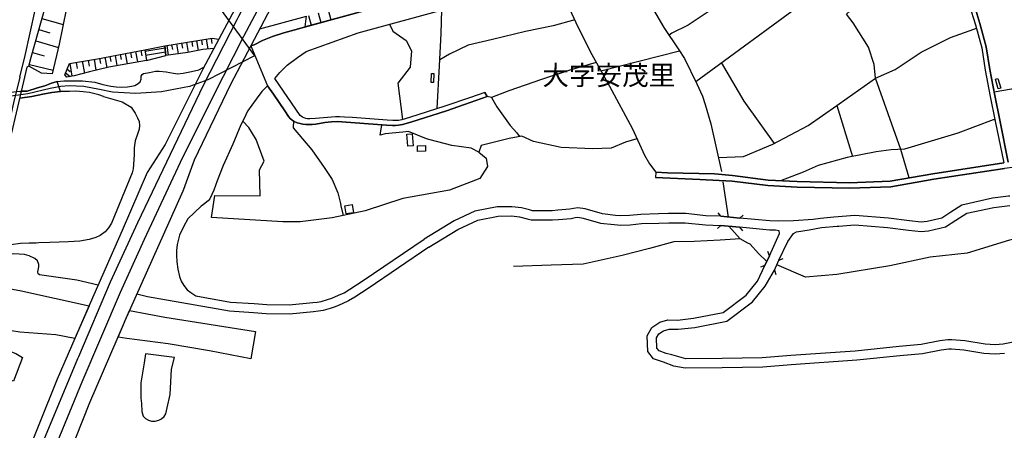
# Model space of a CAD drawing. Extents: x -10 to 410, y -24 to 273.
# Drawn here: x 100 to 259, y 75 to 142 of the extents above; entities that cross this region are included whole.
import ezdxf

# ---------------------------------------------------------------- set-up
doc = ezdxf.new("R2010")
doc.units = 0
doc.linetypes.add('AI9-LType1', pattern=[4.233333, 4.233333])
for name, color, linetype in [('02_GAIKU_POLY', 6, 'Continuous'), ('03_GYOUSEI_POLY', 4, 'Continuous'), ('05_DM_LINE', 7, 'Continuous'), ('06_HOUSE_POLY', 160, 'Continuous'), ('08_ROAD_LINE', 3, 'Continuous'), ('09_ROAD_POLY', 5, 'Continuous'), ('10_KIDO_LINE', 2, 'Continuous'), ('12_KASEN_LINE', 4, 'Continuous')]:
    doc.layers.add(name, color=color, linetype=linetype)
doc.styles.add('STD', font='txt')

msp = doc.modelspace()

# ---------------------------------------------------------------- linework, layer by layer
at = {"layer": '02_GAIKU_POLY', "color": 31, "linetype": 'AI9-LType1'}
msp.add_lwpolyline([(97.702563, 147.532425), (106.499443, 145.470018), (108.967164, 144.966001), (109.706482, 144.844906), (112.124422, 144.403589), (114.940788, 144.325385), (117.521853, 144.559824), (129.960371, 146.751249), (138.000362, 135.723843), (130.447679, 131.837086), (127.479902, 130.759116), (122.948568, 129.895775), (118.794299, 129.626196), (115.017958, 129.840998), (112.913521, 130.301952), (110.378276, 130.786332), (108.031649, 130.841109), (106.683066, 130.74723), (104.956384, 130.423047), (101.36849, 129.559878), (97.889115, 129.071536)], dxfattribs=at)
at = {"layer": '05_DM_LINE', "color": 253}
for p, q in [((209.322624, 131.552005), (227.293275, 144.774626)), ((103.638118, 141.731745), (107.062888, 140.766774)), ((138.878345, 140.102732), (146.407601, 142.149635)), ((146.708358, 142.23559), (147.147952, 140.657392)), ((148.293446, 142.677079), (148.737691, 141.087168)), ((149.888181, 143.122358), (150.333459, 141.520733)), ((103.138063, 139.95442), (104.913493, 139.450403)), ((130.963238, 138.520744), (131.093118, 137.700467)), ((102.617681, 138.114567), (106.293426, 137.079316)), ((120.242617, 136.684852), (123.498405, 137.337181)), ((120.277757, 136.450414), (123.53854, 136.981647)), ((123.498405, 137.337181), (123.678067, 135.751232)), ((123.807947, 137.387996), (124.058061, 135.805836)), ((124.598079, 137.512881), (124.72796, 136.712241)), ((125.397858, 137.637938), (125.652795, 136.0246)), ((126.203494, 137.766785), (126.333374, 136.950469)), ((127.017914, 137.895803), (127.277675, 136.255077)), ((127.833369, 138.020688), (127.963249, 137.227799)), ((128.633148, 138.149707), (128.883261, 136.591146)), ((129.413462, 138.270802), (129.532662, 137.512881)), ((130.173277, 138.395687), (130.423219, 136.821623)), ((132.218114, 138.430827), (131.413512, 136.911367)), ((102.088342, 136.239574), (103.968159, 135.71213)), ((112.937981, 135.317666), (113.098006, 134.462077)), ((113.793399, 135.477863), (114.102941, 133.817672)), ((114.623494, 135.630136), (114.777835, 134.809859)), ((115.447734, 135.786372), (115.758137, 134.130142)), ((116.272834, 135.942607), (116.433031, 135.110616)), ((117.107753, 136.095052), (117.418328, 134.430899)), ((117.937849, 136.255077), (118.098046, 135.415335)), ((118.777763, 136.411312), (119.093161, 134.727866)), ((119.617505, 136.571509), (119.777702, 135.727805)), ((120.242617, 136.684852), (120.518053, 134.981769)), ((120.378354, 135.829435), (123.607787, 136.360669)), ((120.518053, 134.981769), (123.678067, 135.751232)), ((193.982819, 133.266801), (206.678168, 136.532407)), ((101.59311, 134.329268), (105.42819, 133.380145)), ((108.128284, 134.485676), (108.482784, 132.427059)), ((109.157678, 134.661376), (109.328555, 133.665226)), ((110.157617, 134.837248), (110.487657, 132.911439)), ((111.117593, 135.001234), (111.27779, 134.071575)), ((112.048286, 135.157469), (112.353004, 133.376183)), ((107.44271, 132.954331), (108.187884, 132.372282)), ((107.692824, 133.53638), (108.218201, 133.157419)), ((100.267954, 129.966055), (100.053152, 129.059823)), ((232.13329, 127.700388), (234.643042, 119.450418)), ((152.373473, 109.942643), (151.942836, 111.622472)), ((213.397827, 109.786236), (212.91827, 110.360533)), ((216.42331, 109.501326), (216.998296, 109.977783)), ((213.383358, 108.302089), (212.808027, 107.821498)), ((213.383358, 108.302089), (216.407807, 108.016835)), ((216.407807, 108.016835), (213.383358, 108.302089)), ((216.42331, 109.501326), (213.397827, 109.786236)), ((213.397827, 109.786236), (216.42331, 109.501326)), ((216.407807, 108.016835), (216.888053, 107.434958)), ((221.218194, 103.399718), (220.953611, 104.106651)), ((220.487834, 101.809806), (221.218194, 103.399718)), ((221.218194, 103.399718), (220.487834, 101.809806)), ((222.027791, 101.091159), (222.758152, 102.681071)), ((222.027791, 101.091159), (222.758152, 102.681071)), ((222.758152, 102.681071), (223.458539, 102.946688)), ((220.487834, 101.809806), (219.782623, 101.552113)), ((222.027791, 101.091159), (222.288585, 100.391805)), ((93.69764, 98.954511), (100.048329, 97.78249)), ((100.048329, 97.78249), (111.267971, 95.321658))]:
    msp.add_line(p, q, dxfattribs=at)
for points in [[(100.048329, 50.559877), (101.543328, 54.555843), (106.753346, 68.005151), (111.352893, 79.696427), (116.97305, 92.676858), (117.07847, 92.934896), (122.352911, 104.727802), (126.458431, 113.919317), (126.562817, 114.184934), (128.298284, 118.930897), (134.163559, 131.157541), (142.378389, 146.735574), (147.288512, 155.399645)], [(238.393028, 132.126302), (238.133268, 134.290339), (237.26786, 137.141844), (234.758108, 141.036353), (233.663601, 142.442641), (236.237777, 144.805976), (241.623494, 149.227756), (247.987619, 153.786306), (250.607959, 155.649586), (250.838436, 155.8997)], [(139.753399, 152.720049), (136.663493, 147.044255), (136.538436, 146.544199), (129.628263, 133.555844), (123.543363, 121.372437), (120.617616, 116.872453), (116.598051, 107.512817), (111.447633, 95.727835), (106.078452, 83.442624), (100.183032, 68.684869), (100.128255, 68.376188)], [(208.017966, 150.579267), (208.10306, 150.251294), (208.317689, 149.680958), (211.788623, 143.137861), (208.06792, 140.665316), (205.453437, 139.356696), (204.99834, 139.040264)], [(187.612665, 147.411329), (187.963376, 145.149624), (188.602958, 144.024628), (190.277791, 140.411412), (192.492643, 135.926931), (195.352934, 130.825434), (199.072603, 123.899759), (201.017877, 119.645755), (201.852968, 118.25118), (202.847911, 116.926885)], [(157.248455, 145.177013), (157.683054, 143.501146), (156.907563, 143.30202), (146.192799, 140.395737), (146.407601, 142.149635)], [(104.152816, 143.551961), (105.00341, 144.012915), (106.503404, 143.64963), (107.612725, 143.442579), (106.413487, 137.614511), (105.288491, 132.786382), (103.578518, 132.919191), (101.518007, 134.024722)], [(101.518007, 134.024722), (101.88801, 135.524717), (104.152816, 143.551961)], [(167.508294, 127.184829), (167.918433, 134.110677), (168.187839, 139.325518), (168.277756, 143.141823)], [(159.838306, 140.841016), (160.373501, 139.71223), (162.508255, 138.192598), (163.378314, 136.524655), (163.147837, 133.872276), (161.133145, 131.29035), (161.913459, 125.430931)], [(189.758271, 141.532446), (186.293366, 140.567647), (181.798206, 139.657453), (176.437981, 138.364509), (172.527798, 137.426926), (169.498526, 135.969995), (167.968214, 135.087189)], [(238.393028, 132.126302), (241.553215, 133.489526), (245.763121, 136.282465), (250.472911, 138.68473), (254.272852, 140.036414), (254.683162, 140.2004)], [(123.498405, 137.337181), (131.128258, 138.54417), (132.218114, 138.430827)], [(131.413512, 136.911367), (129.633259, 136.747381), (127.22307, 136.247325), (123.678067, 135.751232), (123.498405, 137.337181)], [(107.317825, 132.665287), (108.107785, 134.481714), (112.593127, 135.251176), (120.237622, 136.684852)], [(120.237622, 136.684852), (120.513057, 134.981769), (114.423334, 133.895703), (111.322748, 133.114528), (108.812824, 132.489415), (107.633223, 132.2629), (107.317825, 132.665287)], [(101.518007, 134.024722), (101.19279, 133.899665), (100.267954, 129.966055)], [(106.072595, 131.544253), (107.152805, 131.649673), (108.628339, 131.700488), (110.168297, 131.696526), (112.192807, 131.446585), (113.473005, 131.087089), (114.758198, 130.802007), (115.612754, 130.720014), (116.433031, 130.665237), (117.46811, 130.700377), (118.083404, 130.821472), (118.668381, 130.942567), (119.192725, 131.219897), (119.517942, 131.505151), (119.652817, 131.962143), (119.682962, 132.43481), (119.838336, 132.680962), (120.05796, 132.856662), (121.022932, 133.040286), (121.968094, 133.215986), (122.598029, 133.219948), (123.687885, 133.130203), (124.878338, 132.891802), (125.532562, 132.81756), (126.447751, 132.899726), (127.788582, 133.177056), (128.982825, 133.454386), (129.71818, 133.805958), (129.772957, 133.829385)], [(193.208362, 134.649662), (188.953497, 133.391858), (184.357739, 131.872399), (179.102935, 130.059762), (176.282608, 128.989543), (175.593244, 129.161453)], [(222.072578, 121.571563), (217.15746, 128.36443), (213.487744, 134.614522)], [(232.13329, 127.700388), (233.812774, 128.864486), (238.393028, 132.126302)], [(243.79356, 115.989475), (242.442738, 120.587299), (238.393028, 132.126302)], [(271.088363, 133.567558), (268.458377, 132.626185), (265.367437, 131.696526), (260.36757, 130.305914), (257.543281, 129.837208)], [(140.107899, 130.872287), (139.152747, 129.934877), (138.282688, 128.719964), (136.857796, 126.751264), (136.303136, 125.594918), (135.793434, 124.575514), (134.492566, 121.462009), (132.94279, 118.0052), (131.953531, 115.536445), (131.397837, 114.020603), (130.753259, 112.610525), (130.513136, 112.266705), (129.758143, 111.681038), (129.383145, 111.419211)], [(100.053152, 129.059823), (98.03846, 120.512885), (95.828604, 110.657501), (96.373446, 110.55587), (93.032564, 96.079234), (92.973136, 95.559714), (90.288546, 83.962145), (90.173307, 83.630037), (87.562958, 72.005252), (87.433078, 71.466094), (84.157654, 57.552043), (84.102877, 57.165158), (80.833481, 43.430941), (77.593197, 28.720039), (77.46814, 28.267008), (74.953564, 16.809654), (74.822651, 16.161287), (71.293323, 0.704178), (71.213224, 0.434771), (71.01806, -0.408933)], [(113.598062, 129.157491), (116.602874, 128.290361), (118.027766, 127.430981), (118.673204, 126.469972), (119.062845, 125.719975), (119.328461, 125.079359), (119.407699, 124.454419), (119.348098, 123.860484), (119.072663, 123.056055), (118.718163, 121.954313), (118.518003, 120.829489), (118.51318, 119.747385), (118.442727, 118.157473), (118.373481, 117.434692), (118.197609, 116.79046), (114.888078, 108.700342), (114.388022, 107.899702), (113.848003, 107.255124), (113.038406, 106.69254), (112.322687, 106.364567), (111.25333, 106.024536), (109.763154, 105.78648), (107.897807, 105.669347), (104.907636, 105.551869), (103.123421, 105.481589), (102.678143, 105.469876), (101.567788, 105.462297), (100.163567, 105.399596), (98.588298, 105.177043)], [(113.598062, 129.157491), (112.817748, 129.411395), (112.157667, 129.575381), (111.303111, 129.770718), (110.282674, 129.8801), (109.11272, 129.98173), (108.107785, 129.970017), (106.612786, 129.966055)], [(176.282608, 128.989543), (177.14302, 127.450446), (179.312914, 124.446495), (180.383133, 123.266895), (180.852871, 122.657457)], [(212.973047, 119.290221), (217.063064, 119.426991), (221.793525, 121.41929), (227.492746, 124.481635), (232.13329, 127.700388)], [(138.812888, 117.302056), (139.553067, 118.680783), (138.272869, 122.181), (137.088273, 124.122312), (136.088334, 125.165314)], [(144.277671, 125.196493), (144.232884, 124.090961), (147.248376, 120.552159), (149.258245, 117.649666), (150.55808, 115.751074), (151.447603, 113.555859), (151.942836, 111.622472)], [(161.953594, 123.391951), (159.133267, 123.087061), (158.298348, 122.876221), (158.58343, 124.579304)], [(257.677984, 125.380116), (257.388251, 125.395791), (251.683173, 123.215907), (243.067678, 120.622439), (240.928274, 120.501172), (238.458485, 120.220052), (233.772811, 119.270928), (229.08817, 117.989353), (226.708298, 116.919306), (223.003442, 115.544024)], [(199.817778, 122.282631), (197.968106, 121.7669), (195.643011, 120.790215), (192.692803, 120.669293), (187.562884, 120.911483), (183.078575, 121.856817), (181.203582, 122.716024), (179.138075, 122.364624), (174.628273, 121.200526), (174.242594, 120.130135), (175.463364, 119.165164), (175.633207, 117.809863), (174.397796, 115.915405), (169.487674, 114.024737), (161.982878, 112.638086), (155.873518, 110.680927), (150.517944, 109.544046), (145.397843, 108.891889), (142.562874, 108.911526)], [(166.39794, 122.137937), (165.768004, 122.294344), (162.878258, 123.489448), (161.953594, 123.391951)], [(174.242594, 120.130135), (173.018035, 120.821566), (169.897812, 121.239456), (166.39794, 122.137937)], [(142.562874, 108.911526), (131.043336, 109.602612), (131.58835, 113.157606), (138.888163, 113.102829), (138.812888, 117.302056)], [(260.067847, 113.059766), (259.878366, 113.024626), (257.263194, 112.712155), (252.343254, 111.579408), (250.532511, 110.430813), (249.078681, 109.485479), (246.722925, 108.930819), (245.777935, 108.856749), (243.887956, 109.052086), (240.468354, 109.485479), (235.023036, 109.907503), (231.652699, 109.64981), (229.47781, 109.446549), (228.277884, 109.251213), (225.138024, 109.040373), (222.737826, 108.989385)], [(129.383145, 111.419211), (127.197748, 109.399696), (126.508213, 108.090904), (125.892919, 106.712177), (125.498455, 105.255246), (125.367542, 104.266848), (125.367542, 103.513062), (125.432998, 102.450594), (125.617655, 101.239643), (125.883272, 100.055908), (126.147856, 99.309701), (126.548348, 98.610691), (127.12833, 97.91926), (127.673172, 97.497236), (128.503267, 96.930862), (134.123424, 95.926961), (137.928187, 95.692695), (139.958382, 95.524574), (143.59313, 95.477721), (147.402717, 95.837044), (148.138072, 95.915248), (148.772831, 96.024802), (149.782589, 96.317635), (150.468163, 96.544322), (151.567837, 97.032492), (152.487678, 97.442803), (153.38323, 98.001253), (155.538482, 99.391694), (165.407647, 106.094816)], [(222.758152, 102.681071), (224.197512, 105.71999), (225.093237, 107.024647), (225.602767, 107.266838), (227.628483, 107.626161), (229.668324, 107.954479), (232.182899, 108.184956), (232.42819, 108.204248), (235.023036, 108.399585), (240.317803, 107.997198), (243.718113, 107.559671), (245.763121, 107.35262), (246.958569, 107.446672), (249.678128, 108.087115), (251.343142, 109.169219), (253.152851, 110.270616), (257.512964, 111.231798), (260.102987, 111.540134)], [(213.397827, 109.786236), (210.968001, 109.887866), (207.703429, 110.23961), (206.883152, 110.24719), (205.817928, 110.24719), (204.932883, 110.24719), (203.317822, 110.17691), (200.447713, 110.10284), (198.617678, 109.93093), (197.213285, 109.880287), (196.34805, 109.93472), (194.223115, 110.169331), (191.463249, 110.966181), (190.26315, 111.177021), (189.558111, 111.071601), (188.942817, 110.919328), (187.022865, 110.770844), (186.123523, 110.69643), (182.913555, 110.69643), (182.463281, 110.817697), (181.128307, 111.161518), (179.597995, 111.341007), (177.242584, 111.309657), (173.628334, 110.622361), (170.258169, 109.040373), (165.407647, 106.094816)], [(166.192784, 104.817719), (170.878286, 107.669225), (174.088254, 109.184722), (177.392962, 109.817586), (179.518069, 109.841013), (180.848048, 109.68495), (182.083459, 109.364556), (182.713223, 109.196436), (186.182951, 109.196436), (187.142927, 109.274639), (189.178117, 109.434836), (189.848016, 109.602612), (190.242651, 109.657389), (191.12339, 109.505116), (193.928215, 108.696552), (196.138071, 108.446438), (197.192787, 108.380292), (198.71328, 108.430935), (200.538319, 108.606635), (203.367432, 108.676915), (204.9632, 108.747195), (205.817928, 108.747195), (206.878328, 108.747195), (207.617646, 108.739616), (210.878429, 108.387872), (213.383358, 108.302089)], [(222.737826, 108.989385), (221.317757, 109.044162), (216.42331, 109.501326)], [(221.218194, 103.399718), (222.878385, 107.020858), (222.782612, 107.446672), (222.213137, 107.520741), (221.223017, 107.552091), (216.407807, 108.016835)], [(112.728003, 98.641697), (109.282563, 99.442681), (103.237798, 100.337028), (103.0385, 100.481722), (102.977866, 100.794192), (103.107746, 101.626183), (103.143058, 102.016857), (102.937903, 102.602867), (102.477983, 102.981828), (101.578468, 103.419355), (100.788508, 103.595055), (99.062859, 103.727691), (98.812918, 103.692551), (97.57854, 103.497214), (94.612657, 102.907414)], [(166.192784, 104.817719), (156.362721, 98.141813), (154.187832, 96.735525), (153.192716, 96.110585), (152.178136, 95.661344), (151.008181, 95.145614), (150.227867, 94.879997), (149.107867, 94.559947), (148.348051, 94.430756), (147.553095, 94.344973), (143.65273, 93.970147), (139.888102, 94.02458), (137.822595, 94.1927), (133.942729, 94.43489), (120.708394, 96.794092), (118.987741, 97.196479)], [(205.793468, 85.571693), (204.083322, 86.204213), (202.487554, 86.766797), (201.548421, 87.946398), (201.487788, 90.485433), (202.213325, 91.825575), (203.503168, 92.684782), (204.808171, 93.032392), (206.373622, 93.024813), (208.94263, 93.32557), (213.742681, 94.255056), (217.463384, 97.044206), (219.282739, 99.325548), (220.487834, 101.809806)], [(205.433111, 87.391737), (204.532563, 87.638062), (203.392925, 88.040449), (203.032568, 88.485555), (202.998462, 90.12232), (203.352962, 90.786534), (204.128453, 91.294341), (205.003163, 91.532397), (206.458371, 91.524818), (209.173107, 91.841078), (214.362798, 92.852903), (218.517928, 95.962101), (220.55329, 98.516984), (222.027791, 101.091159)], [(100.048329, 91.044227), (97.34324, 91.481755), (92.138045, 91.969925), (92.973136, 95.559714), (93.032564, 96.079234), (93.69764, 98.954511)], [(111.267971, 95.321658), (108.968198, 90.059964), (105.892933, 90.649764), (100.048329, 91.044227)], [(138.163487, 91.169284), (137.407633, 86.731657), (130.692798, 88.040449), (124.058061, 89.180775), (117.367513, 90.040327), (115.932975, 90.274593), (116.97305, 92.676858), (117.07847, 92.934896), (117.807968, 94.559947)], [(117.807968, 94.559947), (123.492548, 93.477843), (138.163487, 91.169284)], [(283.293302, 92.157338), (279.572599, 92.360598), (275.92321, 92.610712), (273.647724, 92.610712), (272.178046, 92.532509), (270.093075, 92.231752), (267.558173, 91.630238), (264.492727, 90.551923), (261.418324, 89.591086), (259.022949, 89.110495), (257.718292, 89.005075), (256.078426, 89.130132), (252.838314, 89.661366), (250.718202, 89.84499), (250.072591, 89.817773), (248.753464, 89.649653), (245.742451, 89.071566), (242.182978, 88.762885), (235.093316, 87.997385), (224.68775, 87.302165), (220.067877, 86.895643), (213.572493, 86.821574), (207.73788, 86.763007), (205.433111, 87.391737)], [(88.433017, 75.892008), (89.992612, 82.825608), (91.553068, 89.4271), (97.298282, 88.430778), (99.402718, 87.641851), (100.492574, 86.965923), (99.022896, 83.126364), (96.647847, 83.872228), (97.692745, 78.950564), (96.298343, 77.161526), (88.433017, 75.892008)], [(120.168376, 86.130143), (119.63318, 82.852824), (119.638175, 80.407495), (119.72792, 79.524517), (119.777702, 78.239497), (120.008179, 77.469862), (120.362679, 77.090902), (120.84327, 76.860425), (121.322655, 76.700572), (121.953452, 76.684725), (122.527749, 76.817706), (122.973028, 77.055762), (123.367664, 77.462283), (123.663425, 77.880173), (123.893041, 78.860647), (124.367603, 80.985582), (124.588261, 85.0756), (125.062823, 86.95042), (120.353033, 87.559858), (120.168376, 86.130143)], [(259.232756, 87.622214), (257.718292, 87.501291), (255.897903, 87.641851), (252.6478, 88.169295), (250.683062, 88.341206), (250.203505, 88.321568), (248.987731, 88.169295), (245.947778, 87.579495), (242.282541, 87.262891), (235.373402, 86.512893), (224.763197, 85.80596), (220.14298, 85.399783), (213.588341, 85.321579), (207.617646, 85.263013), (205.793468, 85.571693)]]:
    msp.add_lwpolyline(points, dxfattribs=at)
at = {"layer": '06_HOUSE_POLY', "color": 255}
for points in [[(166.94571, 131.380094), (166.54539, 131.39577), (166.605851, 132.868376), (167.00531, 132.852873), (166.94571, 131.380094)], [(258.205428, 130.376194), (257.745508, 131.934755), (258.170288, 132.059812), (258.635031, 130.501251), (258.205428, 130.376194)], [(162.755268, 121.098896), (162.630211, 123.063634), (163.500442, 123.118411), (163.625327, 121.161252), (162.755268, 121.098896)], [(164.355859, 120.258982), (164.335361, 121.188813), (165.6302, 121.219819), (165.655694, 120.290332), (164.355859, 120.258982)], [(152.811, 110.17312), (152.601021, 111.473988), (153.795264, 111.669325), (154.010238, 110.368457), (152.811, 110.17312)]]:
    msp.add_lwpolyline(points, close=True, dxfattribs=at)
at = {"layer": '08_ROAD_LINE', "color": 253}
for p, q in [((137.40281, 137.305831), (140.107899, 130.872287)), ((106.612786, 129.966055), (106.072595, 131.544253)), ((100.053152, 129.942628), (100.267954, 129.966055)), ((175.218245, 129.80982), (175.593244, 129.161453)), ((100.053152, 128.860524), (100.00337, 128.852772)), ((202.847911, 116.926885), (202.817939, 116.075602))]:
    msp.add_line(p, q, dxfattribs=at)
for points in [[(249.798362, 160.407435), (251.063056, 154.930939), (251.633219, 151.677047), (252.617483, 147.430967), (253.532501, 143.981737), (254.543292, 140.719921), (255.553049, 136.989571), (256.12838, 133.376183), (256.902837, 129.161453), (257.723115, 125.157563), (259.098052, 118.419301)], [(250.532511, 160.571594), (251.798239, 155.075461), (252.367714, 151.825358), (253.343365, 147.614418), (254.258382, 144.184825), (255.262972, 140.930933), (256.288577, 137.145806), (256.867697, 133.505202), (257.638021, 129.302013), (258.458298, 125.305874), (259.843226, 118.513007)], [(137.40281, 137.305831), (137.913546, 137.466028), (139.307948, 138.180885), (140.89786, 138.844927), (142.713253, 139.454365), (156.907563, 143.30202), (174.822748, 147.950487), (190.343248, 151.571455)], [(175.218245, 129.80982), (172.90762, 128.981619), (168.782635, 127.594968), (163.038455, 125.762866), (161.788574, 125.395791), (161.248383, 125.290199), (160.8081, 125.266772), (160.357826, 125.266772), (159.43299, 125.325511), (153.833504, 125.73944), (152.517995, 125.829357), (151.703574, 125.852783), (151.08828, 125.845032), (147.873489, 125.571491), (146.958472, 125.524638), (146.583473, 125.552026), (146.293396, 125.594918), (146.017961, 125.680873), (145.753377, 125.80593), (145.538403, 125.94649), (145.378379, 126.091012), (141.253394, 132.032423), (142.098131, 133.012897), (143.26309, 134.180957), (144.958421, 135.427048), (146.333359, 136.415274), (154.753345, 139.454365), (169.178132, 143.387975)], [(100.267954, 129.966055), (100.423328, 129.98552), (101.22793, 130.032545), (102.907586, 130.544142), (104.093216, 130.887963), (105.163435, 131.282426), (106.072595, 131.544253)], [(175.593244, 129.161453), (171.953501, 127.84112), (169.003293, 126.844971), (163.267898, 125.020793), (161.918454, 124.645794), (161.263025, 124.49731), (160.763142, 124.446495), (160.312868, 124.442706), (159.317752, 124.520737), (152.112679, 125.075397), (151.41832, 125.087111), (150.413558, 125.040257), (149.367627, 124.930876), (147.878312, 124.696609), (147.328475, 124.63787), (146.697678, 124.622367), (146.272898, 124.63787), (145.82848, 124.676972), (145.383202, 124.762927), (144.862648, 124.911411), (144.392909, 125.110537), (144.072687, 125.337225), (143.777787, 125.587166), (143.508209, 125.915312), (142.888091, 126.821544), (141.06288, 129.49735), (140.107899, 130.872287)], [(106.612786, 129.966055), (105.232853, 129.802068), (103.79332, 129.544203), (101.973104, 129.169204), (100.067794, 128.860524), (100.053152, 128.860524)], [(288.867467, 119.841092), (285.362771, 119.465921), (278.772993, 118.966037), (273.237758, 118.774835), (267.947814, 118.466154), (262.583455, 117.930786), (259.232756, 117.532533), (247.812953, 115.766922), (240.833534, 114.571474), (234.173131, 114.305857), (225.697852, 114.501194), (220.96808, 114.751308), (215.178252, 115.481668), (209.992695, 115.755208), (202.817939, 116.075602)], [(202.847911, 116.926885), (204.758217, 116.794249), (212.343283, 116.626128), (215.282639, 116.395652), (221.048351, 115.649788), (225.732992, 115.399674), (234.163485, 115.204338), (240.73776, 115.469954), (247.668259, 116.657479), (259.098052, 118.419301)]]:
    msp.add_lwpolyline(points, dxfattribs=at)
at = {"layer": '09_ROAD_POLY', "color": 7}
for points in [[(156.907563, 143.30202), (142.713253, 139.454365), (140.89786, 138.844927), (139.307948, 138.180885), (137.913546, 137.466028), (137.40281, 137.305831), (140.107899, 130.872287), (141.06288, 129.49735), (142.888091, 126.821544), (143.508209, 125.915312), (143.777787, 125.587166), (144.072687, 125.337225), (144.392909, 125.110537), (144.862648, 124.911411), (145.383202, 124.762927), (145.82848, 124.676972), (146.272898, 124.63787), (146.697678, 124.622367), (147.328475, 124.63787), (147.878312, 124.696609), (149.367627, 124.930876), (150.413558, 125.040257), (151.41832, 125.087111), (152.112679, 125.075397), (159.317752, 124.520737), (160.312868, 124.442706), (160.763142, 124.446495), (161.263025, 124.49731), (161.918454, 124.645794), (163.267898, 125.020793), (169.003293, 126.844971), (171.953501, 127.84112), (175.593244, 129.161453), (175.218245, 129.80982), (172.90762, 128.981619), (168.782635, 127.594968), (163.038455, 125.762866), (161.788574, 125.395791), (161.248383, 125.290199), (160.8081, 125.266772), (160.357826, 125.266772), (159.43299, 125.325511), (153.833504, 125.73944), (152.517995, 125.829357), (151.703574, 125.852783), (151.08828, 125.845032), (147.873489, 125.571491), (146.958472, 125.524638), (146.583473, 125.552026), (146.293396, 125.594918), (146.017961, 125.680873), (145.753377, 125.80593), (145.538403, 125.94649), (145.378379, 126.091012), (141.253394, 132.032423), (142.098131, 133.012897), (143.26309, 134.180957), (144.958421, 135.427048), (146.333359, 136.415274), (154.753345, 139.454365), (169.178132, 143.387975)], [(253.532501, 143.981737), (254.543292, 140.719921), (255.553049, 136.989571), (256.12838, 133.376183), (256.902837, 129.161453), (257.723115, 125.157563), (259.098052, 118.419301), (247.668259, 116.657479), (240.73776, 115.469954), (234.163485, 115.204338), (225.732992, 115.399674), (221.048351, 115.649788), (215.282639, 116.395652), (212.343283, 116.626128), (204.758217, 116.794249), (202.847911, 116.926885), (202.817939, 116.075602), (209.992695, 115.755208), (215.178252, 115.481668), (220.96808, 114.751308), (225.697852, 114.501194), (234.173131, 114.305857), (240.833534, 114.571474), (247.812953, 115.766922), (259.232756, 117.532533)], [(259.843226, 118.513007), (258.458298, 125.305874), (257.638021, 129.302013), (256.867697, 133.505202), (256.288577, 137.145806), (255.262972, 140.930933), (254.258382, 144.184825)], [(100.00337, 128.852772), (100.053152, 128.860524), (100.067794, 128.860524), (101.973104, 129.169204), (103.79332, 129.544203), (105.232853, 129.802068), (106.612786, 129.966055), (106.072595, 131.544253), (105.163435, 131.282426), (104.093216, 130.887963), (102.907586, 130.544142), (101.22793, 130.032545), (100.423328, 129.98552), (100.267954, 129.966055), (100.053152, 129.942628), (98.1332, 129.719903)]]:
    msp.add_lwpolyline(points, dxfattribs=at)
at = {"layer": '10_KIDO_LINE', "color": 252}
for points in [[(144.365693, 158.509016), (140.650846, 151.884097), (135.425153, 142.048177), (135.13611, 141.528657), (129.675289, 130.895714), (124.330396, 119.794238), (119.090233, 108.727903), (114.660529, 99.165351), (109.520964, 87.075477), (109.36559, 86.735447), (103.855849, 73.567603), (103.695652, 73.149712), (100.050224, 63.720142)], [(100.050224, 57.794233), (104.125427, 68.505035), (110.120582, 83.063664), (116.345181, 97.548223), (120.195764, 106.09895), (126.035546, 118.536434), (131.300168, 129.14974), (136.260244, 138.887991), (141.640967, 149.075483), (146.386069, 157.614497)], [(100.050224, 132.270824), (100.91546, 135.770696), (102.561009, 143.114434), (102.895873, 144.509009)], [(100.050224, 132.270824), (99.021002, 128.098813), (96.295242, 115.813775), (94.820741, 109.325282), (92.730946, 100.684983), (89.455522, 86.25899), (85.680042, 69.715986), (81.080495, 49.200442), (77.040431, 31.556041), (73.8501, 17.563786), (71.075593, 5.696465), (69.733211, -0.352778)]]:
    msp.add_lwpolyline(points, dxfattribs=at)
at = {"layer": '12_KASEN_LINE', "color": 7}
msp.add_line((214.600854, 109.669103), (213.730968, 115.344897), dxfattribs=at)
for points in [[(199.716319, 148.594892), (199.761106, 148.419192), (199.769029, 148.395766), (200.025689, 147.61838), (201.545321, 144.786339), (204.146023, 140.309782), (206.561035, 136.700355), (207.490522, 135.309743), (209.485921, 131.216108), (210.400939, 129.223809), (210.820551, 127.852833), (211.760029, 124.751214), (213.485677, 117.005089)], [(297.985601, 113.040129), (297.695869, 113.024626), (294.470226, 112.227775), (288.110579, 110.954468), (278.389898, 110.130056), (269.134993, 108.329305), (264.481014, 106.923017), (260.025817, 105.942543), (253.170421, 103.809684), (247.215229, 103.208171), (240.700553, 101.762953), (232.135012, 100.368378), (227.040405, 99.950488), (222.430178, 101.970003)], [(220.810984, 102.509161), (219.450515, 103.751118), (218.090392, 105.259036), (217.745538, 105.454373), (216.50048, 106.145803), (214.660455, 108.180821)], [(216.50048, 106.145803), (213.29034, 105.903613), (209.060796, 105.739627), (205.790367, 105.68106), (201.835398, 104.602745), (197.436011, 103.466208), (191.110815, 102.055786), (185.960398, 101.868373), (179.855861, 101.673036)]]:
    msp.add_lwpolyline(points, dxfattribs=at)

# ---------------------------------------------------------------- texts
at = {"layer": '03_GYOUSEI_POLY', "color": 7, "linetype": 'AI9-LType1', "insert": (184.524826, 134.137499), "char_height": 3.149801, "attachment_point": 1, "style": 'STD'}
msp.add_mtext('\\fMS Gothic|b0|i0|c128;\\H3.1498;\\C31;大字安茂里', dxfattribs=at)

doc.saveas('drawing.dxf')
